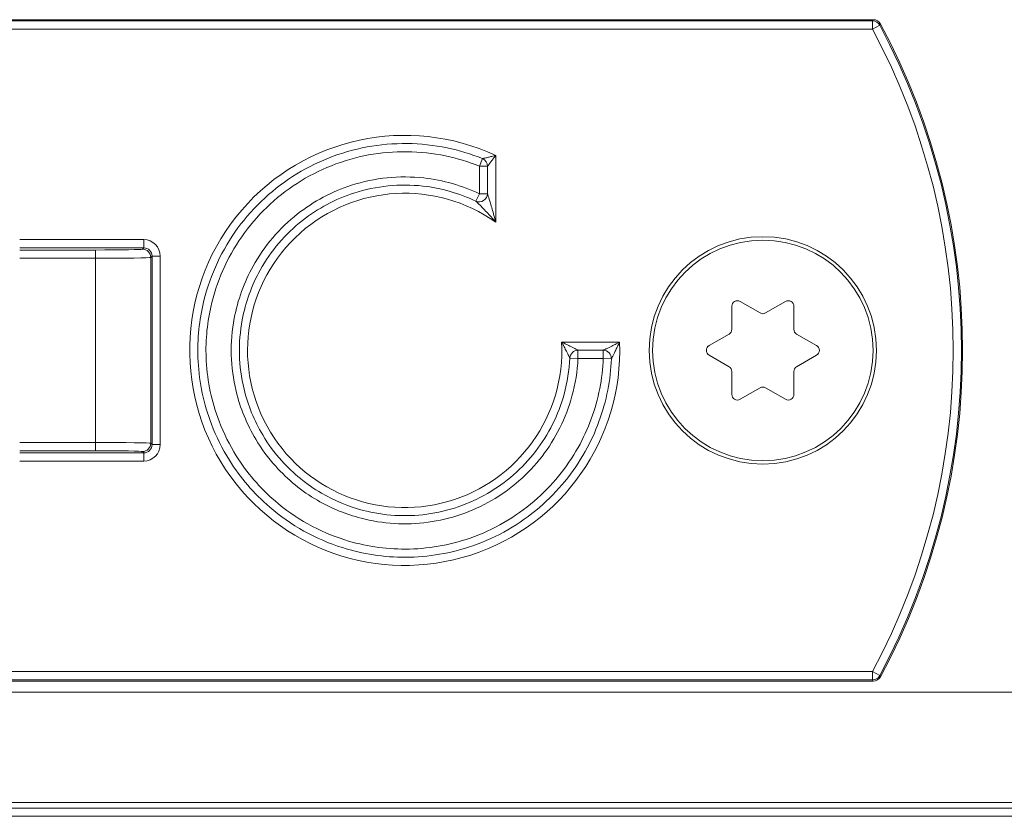
# Model space of a CAD drawing. Units: inches. Extents: x -91 to 10638, y 60 to 10919.
# Drawn here: x 372 to 408, y 10367 to 10396 of the extents above; entities that cross this region are included whole.
import ezdxf

# ---------------------------------------------------------------- set-up
doc = ezdxf.new("R2010")
doc.units = ezdxf.units.IN
doc.header["$MEASUREMENT"] = 0
doc.layers.add('SIMON-PROtec_02', color=82, linetype='Continuous', lineweight=15)

msp = doc.modelspace()

# ---------------------------------------------------------------- linework, layer by layer
at = {"layer": 'SIMON-PROtec_02'}
for p, q in [((403.4, 10395.54145), (339.9, 10395.54145)), ((339.9, 10395.5414), (403.4, 10395.5414)), ((403.37495, 10395.49951), (339.92505, 10395.49951)), ((403.37495, 10395.19955), (403.37495, 10395.49951)), ((403.63928, 10395.34134), (403.37495, 10395.19955)), ((403.4, 10395.54145), (403.4, 10395.5414)), ((403.66419, 10395.3835), (403.66423, 10395.38352)), ((339.92505, 10395.19955), (403.37495, 10395.19955)), ((389.71027, 10388.19431), (389.71027, 10390.61426)), ((389.11866, 10390.22696), (389.22981, 10390.50109)), ((389.41447, 10390.22696), (389.11866, 10390.22696)), ((389.11866, 10390.22696), (389.11866, 10389.22554)), ((389.41447, 10389.22554), (389.41447, 10390.22696)), ((388.99133, 10388.95855), (389.11866, 10389.22554)), ((389.11866, 10389.22554), (389.41447, 10389.22554)), ((376.9449, 10387.56417), (372.44569, 10387.56417)), ((376.9449, 10387.26422), (376.9449, 10387.56417)), ((372.44569, 10387.26422), (376.9449, 10387.26422)), ((375.19733, 10387.18723), (372.44569, 10387.18723)), ((375.19733, 10386.88728), (375.19733, 10387.18723)), ((376.9449, 10387.26422), (376.89707, 10387.21639)), ((372.44569, 10386.88728), (375.19733, 10386.88728)), ((375.19733, 10386.88728), (375.19733, 10380.20618)), ((377.19703, 10386.91644), (377.24485, 10386.96426)), ((377.19703, 10380.17702), (377.19703, 10386.91644)), ((377.54481, 10386.96426), (377.24485, 10386.96426)), ((377.24485, 10386.96426), (377.24485, 10380.12919)), ((377.54481, 10380.12919), (377.54481, 10386.96426)), ((398.575, 10385.32208), (399.3, 10384.9035)), ((399.5, 10384.9035), (400.225, 10385.32208)), ((398.275, 10384.31172), (398.275, 10385.14888)), ((400.525, 10385.14888), (400.525, 10384.31172)), ((394.2045, 10383.84673), (392.10237, 10383.84673)), ((397.45, 10383.71993), (398.175, 10384.13851)), ((400.625, 10384.13851), (401.35, 10383.71993)), ((392.69512, 10383.55093), (392.69512, 10383.25512)), ((393.61276, 10383.55093), (392.69512, 10383.55093)), ((393.61276, 10383.25512), (393.61276, 10383.55093)), ((392.69512, 10383.25512), (392.39963, 10383.26883)), ((392.69512, 10383.25512), (393.61276, 10383.25512)), ((393.90833, 10383.24315), (393.61276, 10383.25512)), ((398.175, 10382.95494), (397.45, 10383.37352)), ((401.35, 10383.37352), (400.625, 10382.95494)), ((398.275, 10381.94458), (398.275, 10382.78174)), ((400.525, 10382.78174), (400.525, 10381.94458)), ((399.3, 10382.18996), (398.575, 10381.77138)), ((400.225, 10381.77138), (399.5, 10382.18996)), ((375.19733, 10380.20618), (372.44569, 10380.20618)), ((372.44569, 10379.90622), (375.19733, 10379.90622)), ((375.19733, 10380.20618), (375.19733, 10379.90622)), ((377.24485, 10380.12919), (377.19703, 10380.17702)), ((377.24485, 10380.12919), (377.54481, 10380.12919)), ((376.9449, 10379.82924), (372.44569, 10379.82924)), ((372.44569, 10379.52929), (376.9449, 10379.52929)), ((376.89707, 10379.87707), (376.9449, 10379.82924)), ((376.9449, 10379.52929), (376.9449, 10379.82924)), ((403.37495, 10371.8939), (339.92505, 10371.8939)), ((403.37495, 10371.59395), (403.37495, 10371.8939)), ((403.37495, 10371.8939), (403.63928, 10371.75212)), ((403.66423, 10371.70994), (403.66419, 10371.70996)), ((403.4, 10371.55206), (339.9, 10371.55206)), ((339.9, 10371.55201), (403.4, 10371.55201)), ((339.92505, 10371.59395), (403.37495, 10371.59395)), ((403.4, 10371.55206), (403.4, 10371.55201)), ((152.2, 10371.14673), (632.2, 10371.14673)), ((152.2, 10367.14673), (632.2, 10367.14673)), ((152.2, 10366.94673), (632.2, 10366.94673)), ((152.2, 10366.64673), (632.2, 10366.64673))]:
    msp.add_line(p, q, dxfattribs=at)
for radius in [4.12426, 4]:
    msp.add_circle((399.4, 10383.54673), radius, dxfattribs=at)
for centre, radius, start, end in [((403.4, 10395.24145), 0.3, 28.26639, 90), ((381.65, 10383.54673), 24.95278, 331.791788, 28.208212), ((381.65, 10383.54673), 24.99467, 331.73361, 28.26639), ((381.65, 10383.54673), 24.99472, 331.73361, 28.26639), ((381.65, 10383.54673), 24.65283, 331.791788, 28.208212), ((386.41027, 10383.54673), 7.8, 64.971001, 2.204228), ((386.41027, 10383.54673), 5.7, 54.62346, 3.016961), ((398.475, 10385.14888), 0.2, 60, 180), ((400.325, 10385.14888), 0.2, 0, 120), ((399.4, 10385.07671), 0.2, 240, 300), ((398.075, 10384.31172), 0.2, 300, 0), ((400.725, 10384.31172), 0.2, 180, 240), ((397.55, 10383.54673), 0.2, 120, 240), ((401.25, 10383.54673), 0.2, 300, 60), ((398.075, 10382.78174), 0.2, 0, 60), ((400.725, 10382.78174), 0.2, 120, 180), ((399.4, 10382.01675), 0.2, 60, 120), ((398.475, 10381.94458), 0.2, 180, 300), ((400.325, 10381.94458), 0.2, 240, 0), ((403.4, 10371.85201), 0.3, 270, 331.73361)]:
    msp.add_arc(centre, radius, start, end, dxfattribs=at)
for centre, major_axis, ratio, start_param, end_param in [((403.37495, 10395.19955), (-0.1418, 0.26436), 0.9999022, 4.71238898, 5.79067685), ((403.4, 10395.24145), (0.29998, 0), 0.99990208, 0.49352363, 1.57079633), ((389.11866, 10390.22696), (0.16761, -0.24881), 0.97985714, 0.98738134, 2.15421131), ((389.11866, 10389.22554), (0.25372, 0.16009), 0.95331762, 3.72627235, 5.69850561), ((376.94472, 10386.96408), (0.42439, 0.42439), 0.99969546, 5.49793944, 7.06843118), ((375.19733, 10387.21691), (-1.7, 0), 0.01745506, 1.57079633, 3.12413936), ((376.89707, 10386.91644), (0.21213, -0.21213), 0.99969546, 0.78555046, 2.3560422), ((376.94472, 10386.96408), (0.21233, 0.21233), 0.99908703, 5.49793944, 7.06843118), ((375.19733, 10386.91695), (2, 0), 0.01483681, 4.71238898, 6.26573201), ((392.69512, 10383.25512), (0.21699, 0.20716), 0.97376399, 0.82184996, 2.31974269), ((393.61276, 10383.25512), (0.2078, -0.21638), 0.97149119, 0.77962181, 2.36197085), ((375.19733, 10380.17651), (-2, 0), 0.01483681, 3.15904595, 4.71238898), ((375.19733, 10379.87655), (1.7, 0), 0.01745506, 0.01745329, 1.57079633), ((376.89707, 10380.17702), (0.21213, 0.21213), 0.99969546, 3.92714311, 5.49763485), ((376.94472, 10380.12938), (0.42439, -0.42439), 0.99969546, 5.49793944, 7.06843118), ((376.94472, 10380.12938), (0.21233, -0.21233), 0.99908703, 5.49793944, 7.06843118), ((403.37495, 10371.8939), (0.29998, 0), 0.9999022, 4.71238898, 5.79067685), ((403.4, 10371.85201), (-0.14206, -0.26421), 0.99990208, 0.49352363, 1.57079633)]:
    msp.add_ellipse(centre, major_axis=major_axis, ratio=ratio, start_param=start_param, end_param=end_param, dxfattribs=at)
for points, knots in [([(403.4, 10395.5414), (403.39898, 10395.53968), (403.39795, 10395.53796), (403.39379, 10395.53101), (403.39066, 10395.52577), (403.38753, 10395.52054), (403.3844, 10395.5153), (403.38127, 10395.51007), (403.37707, 10395.50306), (403.37601, 10395.50128), (403.37495, 10395.49951)], [0.060483013, 0.060483013, 0.060483013, 0.060483013, 0.090018603, 0.090018603, 0.180037206, 0.180037206, 0.180037206, 0.270029292, 0.270029292, 0.300532646, 0.300532646, 0.300532646, 0.300532646]), ([(403.63928, 10395.34134), (403.64034, 10395.34312), (403.64139, 10395.34491), (403.64556, 10395.35196), (403.64868, 10395.35723), (403.65179, 10395.3625), (403.6549, 10395.36777), (403.65801, 10395.37304), (403.66215, 10395.38004), (403.66317, 10395.38177), (403.66419, 10395.3835)], [-0.300532646, -0.300532646, -0.300532646, -0.300532646, -0.270029292, -0.270029292, -0.180037206, -0.180037206, -0.180037206, -0.090018603, -0.090018603, -0.060483013, -0.060483013, -0.060483013, -0.060483013]), ([(389.22981, 10390.50109), (388.81383, 10390.66974), (388.3829, 10390.80065), (387.00023, 10391.09006), (385.99577, 10391.10173), (384.09224, 10390.74927), (383.15855, 10390.37872), (381.53134, 10389.32997), (380.80823, 10388.6327), (379.70102, 10387.04469), (379.29677, 10386.12509), (378.93855, 10384.51907), (378.88034, 10383.82862), (378.95837, 10382.36716), (379.12071, 10381.60083), (379.57381, 10380.41391), (379.79302, 10379.97474), (380.04985, 10379.56452), (380.44807, 10378.92848), (380.94377, 10378.3509), (382.27951, 10377.20086), (383.18123, 10376.69707), (384.89025, 10376.15717), (385.65991, 10376.03977), (387.26883, 10376.04559), (388.09146, 10376.18629), (389.76252, 10376.76757), (390.586, 10377.24143), (391.96539, 10378.42548), (392.52947, 10379.11516), (393.34521, 10380.5723), (393.6236, 10381.33281), (393.8478, 10382.47878), (393.89282, 10382.86005), (393.90833, 10383.24315)], [-1.80177298, -1.80177298, -1.80177298, -1.80177298, -1.67362609, -1.67362609, -1.39468841, -1.39468841, -1.11575073, -1.11575073, -0.83681305, -0.83681305, -0.55787536, -0.55787536, -0.36262549, -0.36262549, -0.13947134, -0.13947134, 0, 0, 0, 0.21625176, 0.21625176, 0.50651042, 0.50651042, 0.72844861, 0.72844861, 0.96575703, 0.96575703, 1.23408423, 1.23408423, 1.48558852, 1.48558852, 1.71258699, 1.71258699, 1.8220881, 1.8220881, 1.8220881, 1.8220881]), ([(393.61276, 10383.25512), (393.59787, 10382.88714), (393.55462, 10382.52088), (393.33926, 10381.42008), (393.07184, 10380.68955), (392.28826, 10379.28984), (391.74641, 10378.62735), (390.4214, 10377.48998), (389.63038, 10377.0348), (388.02519, 10376.47643), (387.23499, 10376.34128), (385.68949, 10376.33568), (384.95017, 10376.44845), (383.30852, 10376.96707), (382.44234, 10377.451), (381.15925, 10378.55571), (380.68309, 10379.11053), (380.30057, 10379.7215), (380.05386, 10380.11554), (379.8433, 10380.5374), (379.40806, 10381.67754), (379.25211, 10382.41365), (379.17715, 10383.81751), (379.23308, 10384.48074), (379.57717, 10386.02346), (379.96548, 10386.90681), (381.02906, 10388.43221), (381.72366, 10389.10201), (383.28673, 10390.10942), (384.18361, 10390.46536), (386.01211, 10390.80393), (386.97698, 10390.79271), (388.30515, 10390.51472), (388.71908, 10390.38897), (389.11866, 10390.22696)], [-1.8220881, -1.8220881, -1.8220881, -1.8220881, -1.71258699, -1.71258699, -1.48558852, -1.48558852, -1.23408423, -1.23408423, -0.96575703, -0.96575703, -0.72844861, -0.72844861, -0.50651042, -0.50651042, -0.21625176, -0.21625176, 0, 0, 0, 0.13947134, 0.13947134, 0.36262549, 0.36262549, 0.55787536, 0.55787536, 0.83681305, 0.83681305, 1.11575073, 1.11575073, 1.39468841, 1.39468841, 1.67362609, 1.67362609, 1.80177298, 1.80177298, 1.80177298, 1.80177298]), ([(389.71027, 10390.61426), (389.66429, 10390.60355), (389.6176, 10390.59264), (389.52794, 10390.57164), (389.48465, 10390.56146), (389.39794, 10390.54102), (389.35554, 10390.53099), (389.29286, 10390.51611), (389.2701, 10390.5107), (389.24292, 10390.50422), (389.23495, 10390.50232), (389.22981, 10390.50109)], [-0.0930791208, -0.0930791208, -0.0930791208, -0.0930791208, -0.0723377989, -0.0723377989, -0.0519989235, -0.0519989235, -0.0288882909, -0.0288882909, -0.0111108811, -0.0111108811, 0, 0, 0, 0]), ([(389.41447, 10390.22696), (389.41754, 10390.2311), (389.4223, 10390.23751), (389.43857, 10390.25937), (389.45223, 10390.27768), (389.49009, 10390.32814), (389.51585, 10390.36228), (389.56907, 10390.43217), (389.59584, 10390.46709), (389.65175, 10390.53944), (389.68111, 10390.57713), (389.71027, 10390.61426)], [0, 0, 0, 0, 0.0111108811, 0.0111108811, 0.0288882909, 0.0288882909, 0.0519989235, 0.0519989235, 0.0723377989, 0.0723377989, 0.0930791208, 0.0930791208, 0.0930791208, 0.0930791208]), ([(389.11866, 10389.22554), (388.4833, 10389.52857), (387.80148, 10389.72301), (386.21832, 10389.89771), (385.32349, 10389.807), (383.77048, 10389.30605), (383.11, 10388.95471), (381.86642, 10387.97824), (381.31745, 10387.33463), (380.58285, 10386.01277), (380.35266, 10385.37535), (380.06287, 10383.83928), (380.08654, 10382.93197), (380.44196, 10381.45828), (380.68301, 10380.86742), (381.005, 10380.3269), (381.21266, 10379.97828), (381.45633, 10379.64665), (382.16821, 10378.8543), (382.67768, 10378.43984), (383.73793, 10377.82215), (384.27522, 10377.60126), (385.6103, 10377.25364), (386.45099, 10377.20313), (388.05937, 10377.42109), (388.85629, 10377.69353), (390.2615, 10378.5058), (390.89533, 10379.06039), (391.88695, 10380.34533), (392.26277, 10381.09904), (392.59965, 10382.32657), (392.67354, 10382.78997), (392.69512, 10383.25512)], [-1.59740193, -1.59740193, -1.59740193, -1.59740193, -1.38778412, -1.38778412, -1.12405796, -1.12405796, -0.90289866, -0.90289866, -0.65414864, -0.65414864, -0.45350318, -0.45350318, -0.18874824, -0.18874824, 0, 0, 0, 0.12173342, 0.12173342, 0.31650688, 0.31650688, 0.48692317, 0.48692317, 0.73038475, 0.73038475, 0.97384634, 0.97384634, 1.21730792, 1.21730792, 1.46076951, 1.46076951, 1.59918256, 1.59918256, 1.59918256, 1.59918256]), ([(392.39963, 10383.26883), (392.37907, 10382.82555), (392.30865, 10382.38393), (391.98761, 10381.21412), (391.62946, 10380.49585), (390.68446, 10379.27132), (390.08043, 10378.7428), (388.74129, 10377.96872), (387.98183, 10377.70909), (386.44908, 10377.50138), (385.64791, 10377.54951), (384.3756, 10377.88079), (383.86357, 10378.0913), (382.85317, 10378.67994), (382.36766, 10379.07491), (381.68924, 10379.83002), (381.45703, 10380.14605), (381.25913, 10380.47828), (380.95228, 10380.99339), (380.72256, 10381.55647), (380.38385, 10382.96088), (380.3613, 10383.82553), (380.63747, 10385.28938), (380.85683, 10385.89683), (381.55689, 10387.15654), (382.08005, 10387.76989), (383.26517, 10388.70045), (383.89459, 10389.03527), (385.37459, 10389.51267), (386.22735, 10389.59912), (387.73607, 10389.43262), (388.38583, 10389.24733), (388.99133, 10388.95855)], [-1.59918256, -1.59918256, -1.59918256, -1.59918256, -1.46076951, -1.46076951, -1.21730792, -1.21730792, -0.97384634, -0.97384634, -0.73038475, -0.73038475, -0.48692317, -0.48692317, -0.31650688, -0.31650688, -0.12173342, -0.12173342, 0, 0, 0, 0.18874824, 0.18874824, 0.45350318, 0.45350318, 0.65414864, 0.65414864, 0.90289866, 0.90289866, 1.12405796, 1.12405796, 1.38778412, 1.38778412, 1.59740193, 1.59740193, 1.59740193, 1.59740193]), ([(389.71027, 10388.19431), (389.68906, 10388.27647), (389.66727, 10388.35864), (389.62373, 10388.51883), (389.60198, 10388.5969), (389.55944, 10388.74627), (389.5385, 10388.81822), (389.50301, 10388.93782), (389.4883, 10388.98669), (389.46192, 10389.07326), (389.44988, 10389.11225), (389.43285, 10389.16703), (389.42681, 10389.18632), (389.41892, 10389.21141), (389.41638, 10389.21947), (389.41447, 10389.22554)], [-0.000745357, -0.000745357, -0.000745357, -0.000745357, 0.026996732, 0.026996732, 0.053999324, 0.053999324, 0.079948001, 0.079948001, 0.099072714, 0.099072714, 0.116419614, 0.116419614, 0.127835451, 0.127835451, 0.134970348, 0.134970348, 0.134970348, 0.134970348]), ([(388.99133, 10388.95855), (388.99573, 10388.95433), (389.00156, 10388.94873), (389.01971, 10388.93124), (389.03365, 10388.91776), (389.07312, 10388.87931), (389.10114, 10388.8518), (389.16305, 10388.79019), (389.19785, 10388.75514), (389.28251, 10388.66849), (389.33305, 10388.61572), (389.43703, 10388.50461), (389.49087, 10388.44572), (389.60014, 10388.32305), (389.65556, 10388.25918), (389.71027, 10388.19431)], [-0.134970348, -0.134970348, -0.134970348, -0.134970348, -0.127835451, -0.127835451, -0.116419614, -0.116419614, -0.099072714, -0.099072714, -0.079948001, -0.079948001, -0.053999324, -0.053999324, -0.026996732, -0.026996732, 0.000745357, 0.000745357, 0.000745357, 0.000745357]), ([(392.69512, 10383.55093), (392.69025, 10383.55347), (392.68317, 10383.55718), (392.65979, 10383.56939), (392.64074, 10383.5793), (392.59363, 10383.60367), (392.56477, 10383.61852), (392.50412, 10383.64947), (392.47198, 10383.66576), (392.38695, 10383.70848), (392.33255, 10383.73547), (392.21973, 10383.79062), (392.16104, 10383.8189), (392.10237, 10383.84673)], [0, 0, 0, 0, 0.009294408, 0.009294408, 0.024165461, 0.024165461, 0.040484787, 0.040484787, 0.056143251, 0.056143251, 0.080030846, 0.080030846, 0.104293065, 0.104293065, 0.104293065, 0.104293065]), ([(392.10237, 10383.84673), (392.13325, 10383.7896), (392.16365, 10383.73244), (392.2213, 10383.62251), (392.24869, 10383.56947), (392.29102, 10383.48656), (392.30689, 10383.45521), (392.33664, 10383.39604), (392.35068, 10383.36788), (392.3735, 10383.32191), (392.38267, 10383.30332), (392.39391, 10383.28049), (392.3973, 10383.27358), (392.39963, 10383.26883)], [-0.104293065, -0.104293065, -0.104293065, -0.104293065, -0.080030846, -0.080030846, -0.056143251, -0.056143251, -0.040484787, -0.040484787, -0.024165461, -0.024165461, -0.009294408, -0.009294408, 0, 0, 0, 0]), ([(394.2045, 10383.84673), (394.15075, 10383.8188), (394.09632, 10383.79081), (393.98678, 10383.73508), (393.93161, 10383.70732), (393.8441, 10383.66375), (393.81057, 10383.64718), (393.7456, 10383.61526), (393.7139, 10383.59981), (393.66583, 10383.57648), (393.64752, 10383.56765), (393.62472, 10383.55667), (393.61771, 10383.5533), (393.61276, 10383.55093)], [-0.00047988, -0.00047988, -0.00047988, -0.00047988, 0.022778296, 0.022778296, 0.047216148, 0.047216148, 0.063370347, 0.063370347, 0.080877441, 0.080877441, 0.094759457, 0.094759457, 0.103435718, 0.103435718, 0.103435718, 0.103435718]), ([(393.90833, 10383.24315), (393.91091, 10383.2482), (393.91456, 10383.25536), (393.92643, 10383.27863), (393.93593, 10383.29732), (393.96074, 10383.34638), (393.97702, 10383.37873), (394.01011, 10383.44502), (394.02707, 10383.47922), (394.07102, 10383.56849), (394.09843, 10383.62477), (394.15222, 10383.73645), (394.17866, 10383.79194), (394.2045, 10383.84673)], [-0.103435718, -0.103435718, -0.103435718, -0.103435718, -0.094759457, -0.094759457, -0.080877441, -0.080877441, -0.063370347, -0.063370347, -0.047216148, -0.047216148, -0.022778296, -0.022778296, 0.00047988, 0.00047988, 0.00047988, 0.00047988]), ([(403.66419, 10371.70996), (403.66317, 10371.71169), (403.66215, 10371.71342), (403.65802, 10371.72042), (403.6549, 10371.72569), (403.65179, 10371.73096), (403.64868, 10371.73623), (403.64556, 10371.7415), (403.64139, 10371.74855), (403.64034, 10371.75034), (403.63928, 10371.75212)], [0.060536084, 0.060536084, 0.060536084, 0.060536084, 0.090044858, 0.090044858, 0.180089717, 0.180089717, 0.180089717, 0.270082083, 0.270082083, 0.300585717, 0.300585717, 0.300585717, 0.300585717]), ([(403.37495, 10371.59395), (403.37601, 10371.59217), (403.37707, 10371.5904), (403.38127, 10371.58339), (403.3844, 10371.57816), (403.38753, 10371.57292), (403.39066, 10371.56768), (403.39379, 10371.56244), (403.39795, 10371.55549), (403.39898, 10371.55377), (403.4, 10371.55206)], [-0.300585717, -0.300585717, -0.300585717, -0.300585717, -0.270082083, -0.270082083, -0.180089717, -0.180089717, -0.180089717, -0.090044858, -0.090044858, -0.060536084, -0.060536084, -0.060536084, -0.060536084])]:
    msp.add_open_spline(points, degree=3, knots=knots, dxfattribs=at)

doc.saveas('drawing.dxf')
